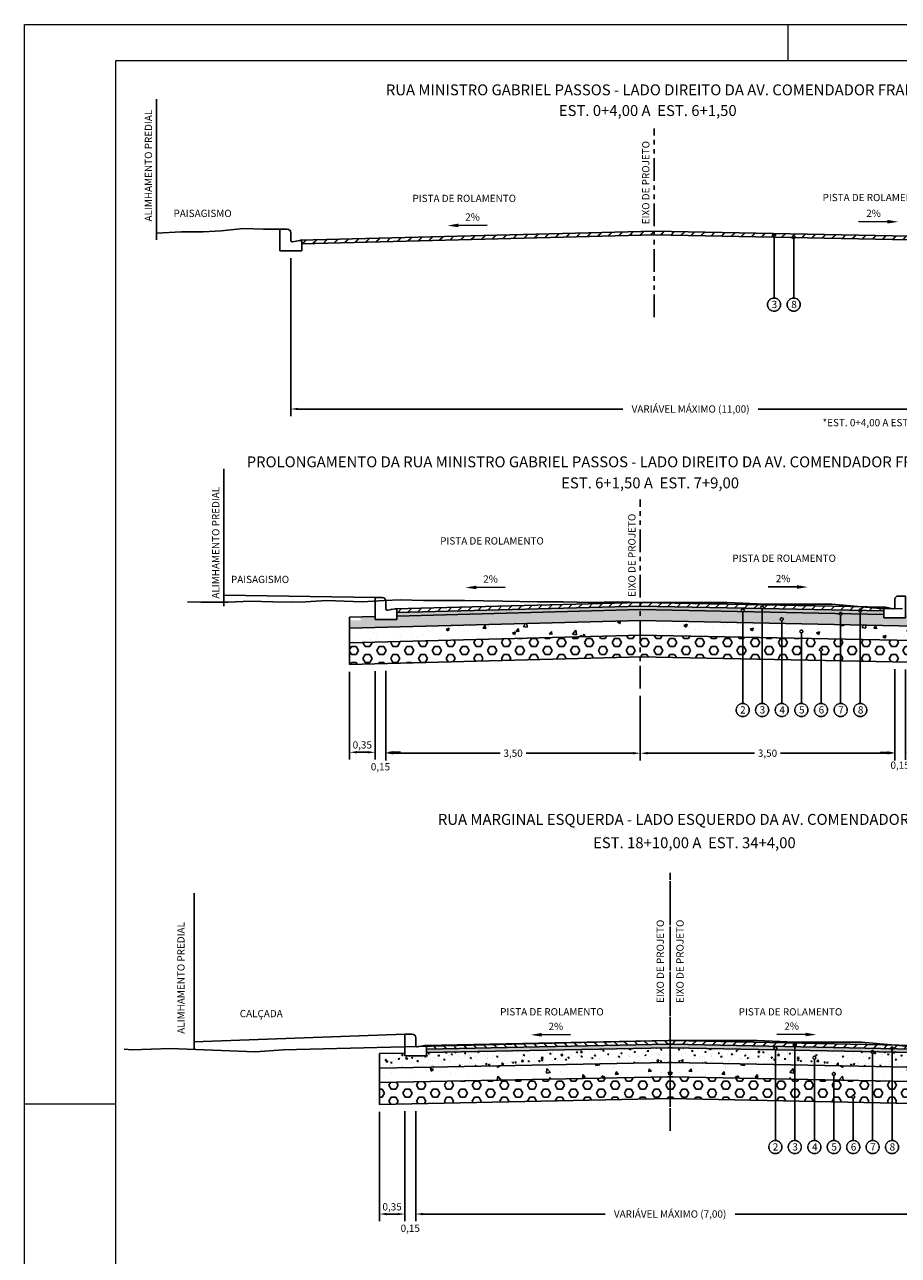
# Model space of a CAD drawing. Units: metres. Extents: x 17070 to 46068, y -5435 to 10823.
# Drawn here: x 37313 to 38515, y 834 to 2528 of the extents above; entities that cross this region are included whole.
import ezdxf

# ---------------------------------------------------------------- set-up
doc = ezdxf.new("R2010")
doc.units = ezdxf.units.M
doc.header["$LTSCALE"] = 2.5
doc.linetypes.add('HIDDEN', pattern=[0.375, 0.25, -0.125])
doc.linetypes.add('PHANTOM2', pattern=[1.25, 0.625, -0.125, 0.125, -0.125, 0.125, -0.125])
doc.layers.get('0').update_dxf_attribs({"linetype": 'CONTINUOUS'})
doc.layers.get('DEFPOINTS').update_dxf_attribs({"linetype": 'CONTINUOUS'})
for name, color, linetype in [('COTAS', 2, 'CONTINUOUS'), ('L-2', 2, 'CONTINUOUS'), ('OAUX-2', 2, 'HIDDEN'), ('OAUX-3', 3, 'CONTINUOUS'), ('TERRENO', 1, 'CONTINUOUS'), ('TXT-3', 3, 'CONTINUOUS'), ('TXT-4', 4, 'CONTINUOUS')]:
    doc.layers.add(name, color=color, linetype=linetype)
doc.layers.add('FORMATO', color=7, linetype='CONTINUOUS', lineweight=15)
doc.styles.add('ROMANS', font='ARIAL.TTF')
doc.styles.add('RS-80', font='ARIAL.TTF', dxfattribs={"height": 10})
doc.dimstyles.new('RS-80$0', dxfattribs={"dimtxt": 0.001, "dimasz": 10, "dimexe": 10, "dimexo": 10, "dimgap": 5, "dimtad": 0, "dimzin": 1, "dimdsep": 46, "dimtxsty": 'RS-80', "dimcen": 0, "dimclrd": 2, "dimclre": 2, "dimclrt": 3, "dimaunit": 1, "dimadec": 0, "dimazin": 0, "dimtfac": 1, "dimtofl": 0, "dimtmove": 2, "dimatfit": 3, "dimldrblk": 'CLOSED', "dimfxl": 0, "dimtolj": 1, "dimtzin": 1, "dimarcsym": 0})
pattern_1 = [(45, (2756.992, 1416.386), (-6.735192, 6.735192), [])]

# ---------------------------------------------------------------- blocks, each defined once
blk = doc.blocks.new('*D134')
at = {"layer": 'COTAS', "color": 2, "lineweight": -2}
for p, q in [((37851.3, 1032.6), (37851.3, 880.9)), ((38551.3, 1032.6), (38551.3, 880.9)), ((37861.3, 890.9), (38112, 890.9)), ((38541.3, 890.9), (38290.7, 890.9))]:
    blk.add_line(p, q, dxfattribs=at)
at = {"layer": 'COTAS', "color": 2}
for points in [[(37861.3, 892.5), (37861.3, 889.2), (37851.3, 890.9)], [(38541.3, 892.5), (38541.3, 889.2), (38551.3, 890.9)]]:
    blk.add_solid(points, dxfattribs=at)
at = {"layer": 'DEFPOINTS', "color": 0}
for p in [(37851.3, 1042.6), (38551.3, 1042.6), (37851.3, 890.9)]:
    blk.add_point(p, dxfattribs=at)
at = {"layer": 'COTAS', "color": 3, "insert": (38201.3, 890.9), "char_height": 10, "attachment_point": 5, "style": 'RS-80'}
blk.add_mtext('\\A1;VARIÁVEL MÁXIMO (7,00)', dxfattribs=at)
blk = doc.blocks.new('_Closed')
at = {"color": 0, "linetype": 'ByBlock', "lineweight": -2}
for p, q in [((-1, 0.17), (0, 0)), ((-1, 0.17), (-1, -0.17)), ((0, 0), (-1, -0.17)), ((0, 0), (-1, 0))]:
    blk.add_line(p, q, dxfattribs=at)
blk = doc.blocks.new('MEIO-FIOIPPUC')
for p, q in [((10, 0), (0, 0)), ((0, 0), (0, -30)), ((15, -15.6), (15, -5)), ((27.6, -15.5), (17.4, -17.5)), ((0, -30), (30, -30)), ((30, -30), (30, -17.4))]:
    blk.add_line(p, q)
for centre, radius, start, end in [((10, -5), 5, 0, 90), ((17, -15.6), 2, 180, 281.3099), ((28, -17.4), 2, 0, 101.3099)]:
    blk.add_arc(centre, radius, start, end)
blk = doc.blocks.new('*D132')
at = {"layer": 'COTAS', "color": 2, "lineweight": -2}
for p, q in [((37836.3, 1032.3), (37836.3, 880.9)), ((37851.3, 1012.6), (37851.3, 880.9)), ((37826.3, 890.9), (37816.3, 890.9)), ((37861.3, 890.9), (37871.3, 890.9))]:
    blk.add_line(p, q, dxfattribs=at)
at = {"layer": 'COTAS', "color": 2}
for points in [[(37826.3, 892.5), (37826.3, 889.2), (37836.3, 890.9)], [(37861.3, 892.5), (37861.3, 889.2), (37851.3, 890.9)]]:
    blk.add_solid(points, dxfattribs=at)
at = {"layer": 'DEFPOINTS', "color": 0}
for p in [(37836.3, 1042.3), (37851.3, 1022.6), (37836.3, 890.9)]:
    blk.add_point(p, dxfattribs=at)
at = {"layer": 'COTAS', "color": 3, "insert": (37843.8, 871.3), "char_height": 10, "attachment_point": 5, "style": 'RS-80'}
blk.add_mtext('\\A1;0,15', dxfattribs=at)
blk = doc.blocks.new('*D133')
at = {"layer": 'COTAS', "color": 2, "lineweight": -2}
for p, q in [((37801.3, 1031.6), (37801.3, 880.9)), ((37836.3, 1012.3), (37836.3, 880.9)), ((37826.3, 890.9), (37811.3, 890.9))]:
    blk.add_line(p, q, dxfattribs=at)
at = {"layer": 'COTAS', "color": 2}
for points in [[(37811.3, 892.5), (37811.3, 889.2), (37801.3, 890.9)], [(37826.3, 892.5), (37826.3, 889.2), (37836.3, 890.9)]]:
    blk.add_solid(points, dxfattribs=at)
at = {"layer": 'DEFPOINTS', "color": 0}
for p in [(37801.3, 1041.6), (37836.3, 1022.3), (37801.3, 890.9)]:
    blk.add_point(p, dxfattribs=at)
at = {"layer": 'COTAS', "color": 3, "insert": (37818.8, 900.8), "char_height": 10, "attachment_point": 5, "style": 'RS-80'}
blk.add_mtext('\\A1;0,35', dxfattribs=at)
blk = doc.blocks.new('*D146')
at = {"layer": 'COTAS', "color": 2, "lineweight": -2}
for p, q in [((37679.4, 2206.2), (37679.4, 1988.6)), ((38779.5, 2146.4), (38779.5, 1988.6)), ((37689.4, 1998.6), (38136.2, 1998.6)), ((38769.5, 1998.6), (38322.7, 1998.6))]:
    blk.add_line(p, q, dxfattribs=at)
at = {"layer": 'COTAS', "color": 2}
for points in [[(37689.4, 2000.3), (37689.4, 1997), (37679.4, 1998.6)], [(38769.5, 2000.3), (38769.5, 1997), (38779.5, 1998.6)]]:
    blk.add_solid(points, dxfattribs=at)
at = {"layer": 'DEFPOINTS', "color": 0}
for p in [(37679.4, 2216.2), (38779.5, 2156.4), (38779.5, 1998.6)]:
    blk.add_point(p, dxfattribs=at)
at = {"layer": 'COTAS', "color": 3, "insert": (38229.5, 1998.6), "char_height": 10, "attachment_point": 5, "style": 'RS-80'}
blk.add_mtext('\\A1;VARIÁVEL MÁXIMO (11,00)', dxfattribs=at)
blk = doc.blocks.new('*D153')
at = {"layer": 'COTAS', "color": 2, "lineweight": -2}
for p, q in [((37810.3, 1628.4), (37810.3, 1515)), ((38160.3, 1604.1), (38160.3, 1515)), ((37820.3, 1525), (37967.4, 1525)), ((38150.3, 1525), (38003.3, 1525))]:
    blk.add_line(p, q, dxfattribs=at)
at = {"layer": 'COTAS', "color": 2}
for points in [[(37820.3, 1526.6), (37820.3, 1523.3), (37810.3, 1525)], [(38150.3, 1526.6), (38150.3, 1523.3), (38160.3, 1525)]]:
    blk.add_solid(points, dxfattribs=at)
at = {"layer": 'DEFPOINTS', "color": 0}
for p in [(37810.3, 1638.4), (38160.3, 1614.1), (38160.3, 1525)]:
    blk.add_point(p, dxfattribs=at)
at = {"layer": 'COTAS', "color": 3, "insert": (37985.3, 1525), "char_height": 10, "attachment_point": 5, "style": 'RS-80'}
blk.add_mtext('\\A1;3,50', dxfattribs=at)
blk = doc.blocks.new('*D154')
at = {"layer": 'COTAS', "color": 2, "lineweight": -2}
for p, q in [((38510.3, 1630.5), (38510.3, 1515)), ((38160.3, 1594.1), (38160.3, 1515)), ((38170.3, 1525), (38317.4, 1525)), ((38500.3, 1525), (38353.3, 1525))]:
    blk.add_line(p, q, dxfattribs=at)
at = {"layer": 'COTAS', "color": 2}
for points in [[(38170.3, 1526.6), (38170.3, 1523.3), (38160.3, 1525)], [(38500.3, 1526.6), (38500.3, 1523.3), (38510.3, 1525)]]:
    blk.add_solid(points, dxfattribs=at)
at = {"layer": 'DEFPOINTS', "color": 0}
for p in [(38510.3, 1640.5), (38160.3, 1604.1), (38510.3, 1525)]:
    blk.add_point(p, dxfattribs=at)
at = {"layer": 'COTAS', "color": 3, "insert": (38335.3, 1525), "char_height": 10, "attachment_point": 5, "style": 'RS-80'}
blk.add_mtext('\\A1;3,50', dxfattribs=at)
blk = doc.blocks.new('*D150')
at = {"layer": 'COTAS', "color": 2, "lineweight": -2}
for p, q in [((38510.3, 1640.5), (38510.3, 1516)), ((38525.3, 1640.2), (38525.3, 1516)), ((38500.3, 1526), (38490.3, 1526)), ((38535.3, 1526), (38545.3, 1526))]:
    blk.add_line(p, q, dxfattribs=at)
at = {"layer": 'COTAS', "color": 2}
for points in [[(38500.3, 1527.6), (38500.3, 1524.3), (38510.3, 1526)], [(38535.3, 1527.6), (38535.3, 1524.3), (38525.3, 1526)]]:
    blk.add_solid(points, dxfattribs=at)
at = {"layer": 'DEFPOINTS', "color": 0}
for p in [(38510.3, 1650.5), (38525.3, 1650.2), (38510.3, 1526)]:
    blk.add_point(p, dxfattribs=at)
at = {"layer": 'COTAS', "color": 3, "insert": (38517.8, 1508.5), "char_height": 10, "attachment_point": 5, "style": 'RS-80'}
blk.add_mtext('\\A1;0,15', dxfattribs=at)
blk = doc.blocks.new('*D151')
at = {"layer": 'COTAS', "color": 2, "lineweight": -2}
for p, q in [((37760.3, 1637.1), (37760.3, 1516.3)), ((37795.3, 1638), (37795.3, 1516.3)), ((37770.3, 1526.3), (37785.3, 1526.3))]:
    blk.add_line(p, q, dxfattribs=at)
at = {"layer": 'COTAS', "color": 2}
for points in [[(37770.3, 1527.9), (37770.3, 1524.6), (37760.3, 1526.3)], [(37785.3, 1527.9), (37785.3, 1524.6), (37795.3, 1526.3)]]:
    blk.add_solid(points, dxfattribs=at)
at = {"layer": 'DEFPOINTS', "color": 0}
for p in [(37760.3, 1647.1), (37795.3, 1648), (37795.3, 1526.3)]:
    blk.add_point(p, dxfattribs=at)
at = {"layer": 'COTAS', "color": 3, "insert": (37777.8, 1536.4), "char_height": 10, "attachment_point": 5, "style": 'RS-80'}
blk.add_mtext('\\A1;0,35', dxfattribs=at)
blk = doc.blocks.new('*D152')
at = {"layer": 'COTAS', "color": 2, "lineweight": -2}
for p, q in [((37795.3, 1628.4), (37795.3, 1516.3)), ((37810.3, 1638.4), (37810.3, 1516.3)), ((37785.3, 1526.3), (37775.3, 1526.3)), ((37820.3, 1526.3), (37830.3, 1526.3))]:
    blk.add_line(p, q, dxfattribs=at)
at = {"layer": 'COTAS', "color": 2}
for points in [[(37785.3, 1527.9), (37785.3, 1524.6), (37795.3, 1526.3)], [(37820.3, 1527.9), (37820.3, 1524.6), (37810.3, 1526.3)]]:
    blk.add_solid(points, dxfattribs=at)
at = {"layer": 'DEFPOINTS', "color": 0}
for p in [(37810.3, 1648.4), (37795.3, 1638.4), (37795.3, 1526.3)]:
    blk.add_point(p, dxfattribs=at)
at = {"layer": 'COTAS', "color": 3, "insert": (37802.8, 1506.3), "char_height": 10, "attachment_point": 5, "style": 'RS-80'}
blk.add_mtext('\\A1;0,15', dxfattribs=at)

msp = doc.modelspace()

# ---------------------------------------------------------------- hatches: boundary and pattern name
at = {"layer": 'COTAS'}
h = msp.add_hatch(dxfattribs=at)
h.set_pattern_fill('JIS_LC_20A', color=0, scale=0.5, style=0)
h.set_pattern_definition([(45, (-4722.387, 283.2), (-7.0710678, 7.0710678), []), (45, (-4721.887, 283.2), (-7.0710678, 7.0710678), [])])
h.paths.add_polyline_path([(38644.623, 2231.526, -0.41421356), (38642.623, 2229.526), (38642.623, 2229.19), (38748.677, 2227.069, -1.04502979), (38752.669, 2227.245, -0.03202519), (38752.653, 2226.99), (38764.497, 2226.753), (38764.497, 2229.714, -0.41421356), (38766.497, 2231.714), (38625.597, 2234.532), (38606.645, 2234.532), (38579.516, 2235.454), (38579.497, 2235.454), (38579.497, 2230.453), (38642.623, 2229.19), (38642.623, 2229.526, -0.41421356), (38640.623, 2231.526, -1)])
h.paths.add_polyline_path([(38640.623, 2231.526, 1), (38644.623, 2231.526, 1)], flags=17)
h.paths.add_polyline_path([(38748.669, 2227.245, 0.02201914), (38748.677, 2227.069), (38752.653, 2226.99, 0.03202519), (38752.669, 2227.245, 1)], flags=17)
h.paths.add_polyline_path([(38579.497, 2235.454), (38179.497, 2243.454), (38179.497, 2238.453), (38579.497, 2230.453)])
edge = h.paths.add_edge_path()
edge.add_arc((37692.429, 2228.72), 2, 360, 450)
edge.add_line((37692.429, 2230.72), (38179.497, 2243.454))
edge.add_line((38179.497, 2243.454), (38179.497, 2238.452))
edge.add_line((38179.497, 2238.452), (37694.429, 2225.771))
edge.add_line((37694.429, 2225.771), (37694.429, 2228.72))
h = msp.add_hatch(dxfattribs=at)
h.set_pattern_fill('ANSI31', color=0, scale=3, style=0)
h.set_pattern_definition(pattern_1)
edge = h.paths.add_edge_path()
edge.add_arc((37823.33, 1721.731), 2, 360, 450)
edge.add_line((37823.33, 1723.731), (38160.33, 1732.541))
edge.add_line((38160.33, 1732.541), (38160.33, 1727.54))
edge.add_line((38160.33, 1727.54), (37825.33, 1718.782))
edge.add_line((37825.33, 1718.782), (37825.33, 1721.731))
edge = h.paths.add_edge_path()
edge.add_arc((37812.33, 1723.61), 2, 186.279897, 281.309932)
edge.add_line((37812.722, 1721.649), (37822.937, 1723.692))
edge.add_arc((37823.33, 1721.731), 2, 92.995175, 101.309932, ccw=False)
edge.add_line((37823.225, 1723.728), (37810.342, 1723.391))
h.paths.add_polyline_path([(38160.345, 1727.54), (38160.33, 1727.54), (38160.33, 1727.54)])
h = msp.add_hatch(color=253, dxfattribs=at)
h.paths.add_polyline_path([(38435.073, 1722.046), (38160.345, 1727.54), (38160.33, 1727.54), (38160.33, 1722.539), (38435.073, 1717.045)])
h.paths.add_polyline_path([(37825.33, 1718.782), (37825.33, 1713.78), (38160.33, 1722.538), (38160.33, 1727.54)])
h = msp.add_hatch(dxfattribs=at)
h.set_pattern_fill('ANSI31', color=0, scale=3, style=0)
h.set_pattern_definition(pattern_1)
h.paths.add_polyline_path([(38329.903, 1725.545, -0.19355458), (38329.346, 1724.16), (38460.979, 1721.528, -0.89392271), (38464.953, 1721.448), (38495.33, 1720.84), (38495.33, 1723.657), (38464.5, 1726.458), (38163.315, 1732.482), (38162.779, 1732.482), (38160.33, 1732.541), (38160.33, 1727.54), (38326.406, 1724.219, -0.18320102), (38325.903, 1725.545, -1)])
h.paths.add_polyline_path([(38325.903, 1725.545, 0.18320102), (38326.406, 1724.219), (38329.346, 1724.16, 0.19355458), (38329.903, 1725.545, 1)], flags=17)
h.paths.add_polyline_path([(38497.33, 1725.801), (38464.5, 1726.458), (38495.33, 1723.657), (38495.33, 1723.801, -0.41421356)])
h = msp.add_hatch(dxfattribs=at)
h.set_pattern_fill('AR-CONC', color=2, scale=0.1, style=0)
h.set_pattern_definition([(50, (-4718.63, 495.139), (18.218467, -1.5939086), [1.905, -20.955]), (355, (-4718.63, 495.139), (-3.524283, 19.105664), [1.524, -16.764]), (100.451, (-4717.112, 495.006), (14.69425, 17.511669), [1.619, -17.809]), (46.1842, (-4718.63, 500.22), (27.107904, -4.204233), [2.8575, -31.4325]), (96.6356, (-4716.37, 499.869), (23.740423, 24.742556), [2.4285, -26.7135]), (351.184, (-4718.63, 500.22), (23.74046, 24.742512), [2.286, -25.146]), (21, (-4716.09, 498.949), (15.161488, -10.226552), [1.905, -20.955]), (326, (-4716.09, 498.949), (6.180203, 18.418797), [1.524, -16.764]), (71.4514, (-4714.827, 498.097), (21.341649, 8.192286), [1.619, -17.809]), (37.5, (-4718.63, 495.139), (0.3088603, 8.4555039), [0, -16.5608, 0, -17.018, 0, -16.8275]), (7.5, (-4718.63, 495.139), (6.6819663, 10.0180575), [0, -9.7028, 0, -16.1798, 0, -6.4135]), (327.5, (-4724.294, 495.139), (13.5590595, -0.5728744), [0, -6.35, 0, -19.812, 0, -26.289]), (317.5, (-4726.834, 495.139), (14.812918, 2.542649), [0, -8.255, 0, -13.1572, 0, -18.669])])
h.paths.add_polyline_path([(38301.205, 1719.348, -0.16182621), (38300.008, 1719.746), (38160.36, 1722.539), (38160.33, 1722.538), (38160.33, 1707.536), (38301.205, 1704.719)])
h.paths.add_polyline_path([(38327.903, 1719.188), (38302.338, 1719.699, -0.15158194), (38301.205, 1719.348), (38301.205, 1704.719), (38327.903, 1704.185)])
h.paths.add_polyline_path([(38356.915, 1709.429, -0.41421356), (38354.915, 1707.429), (38354.915, 1703.645), (38435.95, 1702.024), (38435.95, 1714.7, -0.46933677), (38433.984, 1717.066), (38327.903, 1719.188), (38327.903, 1704.185), (38354.915, 1703.645), (38354.915, 1707.429, -0.41421356), (38352.915, 1709.429, -1)])
h.paths.add_polyline_path([(38462.961, 1716.487), (38437.929, 1716.988, -0.45719221), (38435.95, 1714.7), (38435.95, 1702.024), (38462.961, 1701.484)])
h.paths.add_polyline_path([(37760.33, 1707.863), (37760.33, 1697.075), (38160.33, 1707.533), (38160.33, 1722.538), (37825.33, 1713.78), (37825.33, 1709.171), (37795.33, 1709.171), (37795.33, 1712.996), (37775.33, 1712.473), (37775.33, 1707.863)])
h.paths.add_polyline_path([(38525.33, 1715.239), (38525.33, 1711.241), (38495.33, 1711.241), (38495.33, 1715.839), (38462.961, 1716.487), (38462.961, 1701.484), (38560.33, 1699.536), (38560.33, 1710.241), (38545.33, 1710.241), (38545.33, 1714.839)])
h = msp.add_hatch(color=253, dxfattribs=at)
h.paths.add_polyline_path([(38462.961, 1719.264, -0.41421356), (38460.961, 1721.264, -0.03298671), (38460.979, 1721.528), (38435.109, 1722.045), (38435.109, 1718.514, -0.50174353), (38437.929, 1716.988), (38462.961, 1716.487)])
h.paths.add_polyline_path([(38464.961, 1721.264, 0.02298013), (38464.953, 1721.448), (38460.979, 1721.528, 0.03298671), (38460.961, 1721.264, 1)])
h.paths.add_polyline_path([(38495.33, 1720.84), (38464.953, 1721.448, -0.02298013), (38464.961, 1721.264, -0.41421356), (38462.961, 1719.264), (38462.961, 1716.487), (38495.33, 1715.839)])
h.paths.add_polyline_path([(38435.109, 1718.514), (38435.109, 1717.044), (38437.929, 1716.988, 0.50174353)], flags=17)
h = msp.add_hatch(dxfattribs=at)
h.set_pattern_fill('AR-CONC', color=2, scale=0.25, style=0)
h.set_pattern_definition([(50, (-4718.63, 495.14), (45.546167, -3.98477), [4.7625, -52.3875]), (355, (-4718.63, 495.14), (-8.810706, 47.76416), [3.81, -41.91]), (100.451, (-4714.835, 494.807), (36.735625, 43.77917), [4.0475, -44.5225]), (46.1842, (-4718.63, 507.84), (67.76976, -10.51058), [7.14375, -78.58125]), (96.6356, (-4712.98, 506.96), (59.35106, 61.85639), [6.07125, -66.78375]), (351.184, (-4718.63, 507.84), (59.35115, 61.85628), [5.715, -62.865]), (21, (-4712.28, 504.664), (37.90372, -25.56638), [4.7625, -52.3875]), (326, (-4712.28, 504.664), (15.450507, 46.04699), [3.81, -41.91]), (71.4514, (-4709.12, 502.533), (53.354123, 20.480714), [4.0475, -44.5225]), (37.5, (-4718.63, 495.139), (0.772151, 21.13876), [0, -41.402, 0, -42.545, 0, -42.06875]), (7.5, (-4718.63, 495.14), (16.704916, 25.045144), [0, -24.257, 0, -40.4495, 0, -16.03375]), (327.5, (-4732.79, 495.139), (33.897649, -1.432186), [0, -15.875, 0, -49.53, 0, -65.7225]), (317.5, (-4739.14, 495.14), (37.032295, 6.356623), [0, -20.6375, 0, -32.893, 0, -46.6725])])
h.paths.add_polyline_path([(38301.205, 1704.719), (38160.406, 1707.535), (38160.33, 1707.533), (38160.33, 1687.532), (38301.205, 1684.715)])
h.paths.add_polyline_path([(38327.903, 1704.185), (38301.205, 1704.719), (38301.205, 1684.715), (38327.903, 1684.181)])
h.paths.add_polyline_path([(38354.915, 1703.645), (38327.903, 1704.185), (38327.903, 1684.181), (38354.915, 1683.641)])
h.paths.add_polyline_path([(38435.95, 1702.024), (38354.915, 1703.645), (38354.915, 1683.641), (38381.926, 1683.101), (38381.926, 1690.543, -0.41421356), (38379.926, 1692.543, -1), (38383.926, 1692.543, -0.41421356), (38381.926, 1690.543), (38381.926, 1683.101), (38435.95, 1682.02)])
h.paths.add_polyline_path([(38462.961, 1701.484), (38435.95, 1702.024), (38435.95, 1682.02), (38462.961, 1681.48)])
h.paths.add_polyline_path([(37760.33, 1697.075), (37760.33, 1677.069), (38160.33, 1687.526), (38160.33, 1707.533)])
h.paths.add_polyline_path([(38560.33, 1679.532), (38560.33, 1699.536), (38462.961, 1701.484), (38462.961, 1681.48)])
h = msp.add_hatch(dxfattribs=at)
h.set_pattern_fill('HEX', color=256, scale=2, style=0)
h.set_pattern_definition([(0, (-4718.63, 495.139), (0, 10.99852), [6.35, -12.7]), (120, (-4718.63, 495.139), (-9.5249977, -5.49926), [6.35, -12.7]), (60, (-4712.28, 495.139), (-9.5249977, 5.49926), [6.35, -12.7])])
h.paths.add_polyline_path([(38301.205, 1684.715), (38160.468, 1687.53), (38160.33, 1687.526), (38160.33, 1657.526), (38301.205, 1654.709)])
h.paths.add_polyline_path([(38327.903, 1684.181), (38301.205, 1684.715), (38301.205, 1654.709), (38327.903, 1654.175)])
h.paths.add_polyline_path([(38354.915, 1683.641), (38327.903, 1684.181), (38327.903, 1654.175), (38354.915, 1653.635)])
h.paths.add_polyline_path([(38381.926, 1683.101), (38354.915, 1683.641), (38354.915, 1653.635), (38381.926, 1653.095)])
h.paths.add_polyline_path([(38435.95, 1682.02), (38381.926, 1683.101), (38381.926, 1653.095), (38408.938, 1652.554), (38408.938, 1665.103, -0.41421356), (38406.938, 1667.103, -1), (38410.938, 1667.103, -0.41421356), (38408.938, 1665.103), (38408.938, 1652.554), (38435.95, 1652.014)])
h.paths.add_polyline_path([(38462.961, 1681.48), (38435.95, 1682.02), (38435.95, 1652.014), (38462.961, 1651.474)])
h.paths.add_polyline_path([(37760.33, 1677.069), (37760.33, 1647.058), (38160.33, 1657.516), (38160.33, 1687.526)])
h.paths.add_polyline_path([(38560.33, 1649.526), (38560.33, 1679.532), (38462.961, 1681.48), (38462.961, 1651.474)])
h = msp.add_hatch(dxfattribs=at)
h.set_pattern_fill('AR-CONC', color=2, scale=0.1, style=0)
h.set_pattern_definition([(130, (72465.974, 3570.299), (-18.218467, -1.5939086), [1.905, -20.955]), (185, (72465.974, 3570.3), (3.524283, 19.105664), [1.524, -16.764]), (79.549, (72464.456, 3570.166), (-14.69425, 17.511669), [1.619, -17.809]), (133.8158, (72465.974, 3575.38), (-27.107904, -4.204233), [2.8575, -31.4325]), (83.3644, (72463.715, 3575.03), (-23.740423, 24.742556), [2.4285, -26.7135]), (188.816, (72465.974, 3575.38), (-23.74046, 24.742512), [2.286, -25.146]), (159, (72463.434, 3574.109), (-15.161488, -10.226552), [1.905, -20.955]), (214, (72463.434, 3574.11), (-6.180203, 18.418797), [1.524, -16.764]), (108.5486, (72462.17, 3573.257), (-21.341649, 8.192286), [1.619, -17.809]), (142.5, (72465.974, 3570.299), (-0.3088603, 8.4555039), [0, -16.5608, 0, -17.018, 0, -16.8275]), (172.5, (72465.974, 3570.299), (-6.6819663, 10.0180575), [0, -9.7028, 0, -16.1798, 0, -6.4135]), (212.5, (72471.638, 3570.299), (-13.5590595, -0.5728744), [0, -6.35, 0, -19.812, 0, -26.289]), (222.5, (72474.178, 3570.299), (-14.812918, 2.542649), [0, -8.255, 0, -13.1572, 0, -18.669])])
h.paths.add_polyline_path([(37866.342, 1108.354), (37866.342, 1112.952), (38198.427, 1119.594), (38201.342, 1119.518), (38201.342, 1099.511), (38198.365, 1099.589), (37801.342, 1091.648), (37801.342, 1111.652), (37851.342, 1112.652), (37851.342, 1108.354)])
h = msp.add_hatch(dxfattribs=at)
h.set_pattern_fill('JIS_LC_20A', color=0, scale=0.5, style=0)
h.set_pattern_definition([(135, (72465.974, 3570.299), (7.0710678, 7.0710678), []), (135, (72465.474, 3570.299), (7.0710678, 7.0710678), [])])
h.paths.add_polyline_path([(37866.342, 1117.953), (37866.342, 1120.782), (37896.994, 1123.567), (38198.457, 1129.596), (38201.342, 1129.521), (38201.342, 1124.519), (38198.442, 1124.595)])
for points in [[(37866.342, 1112.952), (37866.342, 1117.953), (38198.442, 1124.595), (38201.342, 1124.519), (38201.342, 1119.518), (38198.427, 1119.594)], [(38536.342, 1112.952), (38536.342, 1117.953), (38204.243, 1124.595), (38201.342, 1124.519), (38201.342, 1119.518), (38204.258, 1119.594)]]:
    msp.add_hatch(color=253, dxfattribs=at).paths.add_polyline_path(points)
h = msp.add_hatch(dxfattribs=at)
h.set_pattern_fill('JIS_LC_20A', color=0, scale=0.5, style=0)
h.set_pattern_definition([(45, (3936.71, 3570.299), (-7.0710678, 7.0710678), []), (45, (3937.21, 3570.299), (-7.0710678, 7.0710678), [])])
h.paths.add_polyline_path([(38536.342, 1117.953), (38536.342, 1120.782), (38505.69, 1123.567), (38204.227, 1129.596), (38201.342, 1129.521), (38201.342, 1124.519), (38204.243, 1124.595)])
h = msp.add_hatch(dxfattribs=at)
h.set_pattern_fill('AR-CONC', color=2, scale=0.1, style=0)
h.set_pattern_definition([(50, (3936.71, 3570.299), (18.218467, -1.5939086), [1.905, -20.955]), (355, (3936.71, 3570.3), (-3.524283, 19.105664), [1.524, -16.764]), (100.451, (3938.229, 3570.166), (14.69425, 17.511669), [1.619, -17.809]), (46.1842, (3936.71, 3575.38), (27.107904, -4.204233), [2.8575, -31.4325]), (96.6356, (3938.97, 3575.03), (23.740423, 24.742556), [2.4285, -26.7135]), (351.184, (3936.71, 3575.38), (23.74046, 24.742512), [2.286, -25.146]), (21, (3939.25, 3574.109), (15.161488, -10.226552), [1.905, -20.955]), (326, (3939.25, 3574.11), (6.180203, 18.418797), [1.524, -16.764]), (71.4514, (3940.514, 3573.257), (21.341649, 8.192286), [1.619, -17.809]), (37.5, (3936.7105, 3570.299), (0.3088603, 8.4555039), [0, -16.5608, 0, -17.018, 0, -16.8275]), (7.5, (3936.7105, 3570.299), (6.6819663, 10.0180575), [0, -9.7028, 0, -16.1798, 0, -6.4135]), (327.5, (3931.046, 3570.299), (13.5590595, -0.5728744), [0, -6.35, 0, -19.812, 0, -26.289]), (317.5, (3928.506, 3570.299), (14.812918, 2.542649), [0, -8.255, 0, -13.1572, 0, -18.669])])
h.paths.add_polyline_path([(38536.342, 1108.354), (38536.342, 1112.952), (38204.258, 1119.594), (38201.342, 1119.518), (38201.342, 1099.511), (38204.319, 1099.589), (38601.342, 1091.648), (38601.342, 1111.652), (38551.342, 1112.652), (38551.342, 1108.354)])
h = msp.add_hatch(dxfattribs=at)
h.set_pattern_fill('AR-CONC', color=2, scale=0.25, style=0)
h.set_pattern_definition([(130, (72465.974, 3570.3), (-45.546167, -3.98477), [4.7625, -52.3875]), (185, (72465.974, 3570.3), (8.810706, 47.76416), [3.81, -41.91]), (79.549, (72462.18, 3569.967), (-36.735625, 43.77917), [4.0475, -44.5225]), (133.8158, (72465.974, 3583), (-67.76976, -10.51058), [7.14375, -78.58125]), (83.3644, (72460.327, 3582.12), (-59.35106, 61.85639), [6.07125, -66.78375]), (188.816, (72465.974, 3583), (-59.35115, 61.85628), [5.715, -62.865]), (159, (72459.624, 3579.824), (-37.90372, -25.56638), [4.7625, -52.3875]), (214, (72459.624, 3579.824), (-15.45051, 46.04699), [3.81, -41.91]), (108.5486, (72456.466, 3577.694), (-53.35412, 20.480714), [4.0475, -44.5225]), (142.5, (72465.974, 3570.299), (-0.772151, 21.13876), [0, -41.402, 0, -42.545, 0, -42.06875]), (172.5, (72465.974, 3570.3), (-16.704916, 25.045144), [0, -24.257, 0, -40.4495, 0, -16.03375]), (212.5, (72480.135, 3570.3), (-33.897649, -1.432186), [0, -15.875, 0, -49.53, 0, -65.7225]), (222.5, (72486.485, 3570.3), (-37.032295, 6.356623), [0, -20.6375, 0, -32.893, 0, -46.6725])])
h.paths.add_polyline_path([(37801.342, 1071.644), (37801.342, 1091.648), (38198.365, 1099.589), (38201.342, 1099.511), (38201.342, 1079.504), (38198.304, 1079.583)])
h = msp.add_hatch(dxfattribs=at)
h.set_pattern_fill('AR-CONC', color=2, scale=0.25, style=0)
h.set_pattern_definition([(50, (3936.71, 3570.3), (45.546167, -3.98477), [4.7625, -52.3875]), (355, (3936.71, 3570.3), (-8.810706, 47.76416), [3.81, -41.91]), (100.451, (3940.506, 3569.967), (36.735625, 43.77917), [4.0475, -44.5225]), (46.1842, (3936.71, 3583), (67.76976, -10.51058), [7.14375, -78.58125]), (96.6356, (3942.36, 3582.12), (59.35106, 61.85639), [6.07125, -66.78375]), (351.184, (3936.71, 3583), (59.35115, 61.85628), [5.715, -62.865]), (21, (3943.06, 3579.824), (37.90372, -25.56638), [4.7625, -52.3875]), (326, (3943.06, 3579.824), (15.45051, 46.04699), [3.81, -41.91]), (71.4514, (3946.22, 3577.694), (53.35412, 20.480714), [4.0475, -44.5225]), (37.5, (3936.71, 3570.299), (0.772151, 21.13876), [0, -41.402, 0, -42.545, 0, -42.06875]), (7.5, (3936.71, 3570.3), (16.704916, 25.045144), [0, -24.257, 0, -40.4495, 0, -16.03375]), (327.5, (3922.55, 3570.3), (33.897649, -1.432186), [0, -15.875, 0, -49.53, 0, -65.7225]), (317.5, (3916.2, 3570.3), (37.032295, 6.356623), [0, -20.6375, 0, -32.893, 0, -46.6725])])
h.paths.add_polyline_path([(38601.342, 1071.644), (38601.342, 1091.648), (38204.319, 1099.589), (38201.342, 1099.511), (38201.342, 1079.504), (38204.381, 1079.583)])
h = msp.add_hatch(dxfattribs=at)
h.set_pattern_fill('HEX', color=2, scale=2, style=0)
h.set_pattern_definition([(0, (12290.67, -146.988), (0, 10.99852), [6.35, -12.7]), (120, (12290.67, -146.988), (-9.5249977, -5.49926), [6.35, -12.7]), (60, (12297.02, -146.988), (-9.5249977, 5.49926), [6.35, -12.7])])
h.paths.add_polyline_path([(38201.342, 1079.504), (38198.304, 1079.583), (37801.342, 1071.644), (37801.342, 1041.638), (38201.342, 1049.638)])
h.paths.add_polyline_path([(38346.128, 1076.748), (38204.381, 1079.583), (38201.342, 1079.504), (38201.342, 1049.638), (38346.128, 1046.742)])
h.paths.add_polyline_path([(38372.826, 1076.214), (38346.128, 1076.748), (38346.128, 1046.742), (38372.826, 1046.208)])
h.paths.add_polyline_path([(38399.837, 1075.674), (38372.826, 1076.214), (38372.826, 1046.208), (38399.837, 1045.668)])
h.paths.add_polyline_path([(38426.535, 1075.14), (38399.837, 1075.674), (38399.837, 1045.668), (38426.535, 1045.134)])
h.paths.add_polyline_path([(38479.93, 1074.072), (38426.535, 1075.14), (38426.535, 1045.134), (38453.233, 1044.6), (38453.233, 1049.982, -0.41421356), (38451.233, 1051.982, -1), (38455.233, 1051.982, -0.41421356), (38453.233, 1049.982), (38453.233, 1044.6), (38479.93, 1044.066)])
h.paths.add_polyline_path([(38506.628, 1073.538), (38479.93, 1074.072), (38479.93, 1044.066), (38506.628, 1043.532)])
h.paths.add_polyline_path([(38601.342, 1071.644), (38506.628, 1073.538), (38506.628, 1043.532), (38601.342, 1041.638)])

# ---------------------------------------------------------------- linework, layer by layer
at = {"layer": 'COTAS', "color": 2}
for p, q in [((37494.674, 2231.346), (37494.674, 2424.918)), ((37692.325, 2230.717), (38179.497, 2243.454)), ((37694.429, 2225.771), (38179.628, 2238.456)), ((38179.397, 2238.455), (38764.497, 2226.753)), ((38179.497, 2243.454), (38766.577, 2231.712)), ((37587.239, 1727.496), (37587.239, 1916.105)), ((37810.33, 1735.204), (37810.33, 1723.61)), ((37823.225, 1723.728), (38160.33, 1732.541)), ((37825.33, 1718.782), (38160.46, 1727.543)), ((38160.23, 1727.542), (38495.33, 1720.84)), ((38160.33, 1732.541), (38497.41, 1725.8)), ((37795.33, 1712.996), (37760.33, 1712.081)), ((37760.33, 1712.081), (37760.33, 1647.058)), ((38510.325, 1725.542), (38510.33, 1725.541)), ((38510.33, 1727.138), (38510.33, 1725.681)), ((37760.33, 1647.058), (38162.29, 1657.567)), ((38158.83, 1657.556), (38560.33, 1649.526)), ((37546.342, 1118.534), (37546.342, 1332.504)), ((37851.347, 1122.654), (37851.342, 1122.654)), ((38198.457, 1129.596), (37864.262, 1122.913)), ((38198.557, 1124.597), (37866.342, 1117.953)), ((38201.342, 1124.519), (38198.327, 1124.598)), ((38201.342, 1119.518), (38198.427, 1119.594)), ((38201.342, 1129.521), (38198.457, 1129.596)), ((38201.342, 1129.521), (38204.227, 1129.596)), ((38201.342, 1124.519), (38204.358, 1124.598)), ((38201.342, 1119.518), (38204.258, 1119.594)), ((38204.127, 1124.597), (38536.342, 1117.953)), ((38204.227, 1129.596), (38538.422, 1122.913)), ((37651.342, 1115.142), (37651.354, 1115.142)), ((38198.365, 1099.589), (37801.342, 1091.648)), ((38201.342, 1099.511), (38198.365, 1099.589)), ((38201.342, 1099.511), (38204.319, 1099.589)), ((38204.319, 1099.589), (38601.342, 1091.648)), ((38198.765, 1079.593), (37801.342, 1071.644)), ((38201.342, 1079.504), (38197.842, 1079.595)), ((38201.342, 1079.504), (38204.842, 1079.595)), ((38203.92, 1079.593), (38601.342, 1071.644))]:
    msp.add_line(p, q, dxfattribs=at)
for points in [[(37795.33, 1739.171), (37587.239, 1742.588)], [(37825.33, 1713.78), (38160.591, 1722.545)], [(38495.33, 1715.839), (38160.13, 1722.543)], [(37760.33, 1697.075), (38160.983, 1707.55)], [(38560.33, 1699.536), (38159.83, 1707.546)], [(37760.33, 1677.069), (38161.506, 1687.557)], [(38560.33, 1679.532), (38159.43, 1687.55)], [(37836.342, 1138.354), (37546.342, 1128.042)], [(37866.342, 1112.952), (38198.427, 1119.594)], [(38536.342, 1112.952), (38204.258, 1119.594)], [(37801.342, 1111.652), (37836.342, 1112.352)], [(37801.342, 1111.652), (37801.342, 1041.638), (38201.342, 1049.638)], [(38601.342, 1111.652), (38601.342, 1041.638), (38201.342, 1049.638)]]:
    msp.add_lwpolyline(points, dxfattribs=at)
at = {"layer": 'FORMATO'}
for p, q in [((38363.186, 2527.538), (38363.186, 2477.538)), ((37313.186, 1042.538), (37438.186, 1042.538))]:
    msp.add_line(p, q, dxfattribs=at)
msp.add_lwpolyline([(37313.186, 2527.538), (41518.186, 2527.538), (41518.186, -442.462), (37313.186, -442.462)], close=True, dxfattribs=at)
at = {"layer": 'FORMATO', "color": 6}
msp.add_lwpolyline([(41468.186, -392.462), (41468.186, 2477.538), (37438.186, 2477.538), (37438.186, -392.462)], close=True, dxfattribs=at)
at = {"layer": 'L-2'}
for p, q in [((38460.671, 2256.632), (38500.342, 2256.355)), ((37949.7, 2251.489), (37910.029, 2251.212)), ((37974.442, 1753.392), (37934.77, 1753.115)), ((38336.237, 1754.041), (38375.908, 1753.764)), ((38064.293, 1137.852), (38024.621, 1137.575)), ((38347.973, 1138.211), (38387.645, 1137.934))]:
    msp.add_line(p, q, dxfattribs=at)
for points in [[(37910.062, 2248.712), (37909.996, 2253.712), (37895.03, 2251.015)], [(38500.309, 2253.855), (38500.375, 2258.855), (38515.341, 2256.158)], [(37934.803, 1750.616), (37934.738, 1755.615), (37919.772, 1752.918)], [(38375.876, 1751.265), (38375.941, 1756.264), (38390.907, 1753.567)], [(38024.654, 1135.075), (38024.588, 1140.074), (38009.622, 1137.377)], [(38387.612, 1135.434), (38387.678, 1140.434), (38402.644, 1137.737)]]:
    msp.add_solid(points, dxfattribs=at)
at = {"layer": 'OAUX-2', "color": 0, "linetype": 'Continuous'}
for p, q in [((38344.31, 2235.754), (38344.31, 2151.307)), ((38371.322, 2233.105), (38371.322, 2151.307))]:
    msp.add_line(p, q, dxfattribs=at)
at = {"layer": 'OAUX-2', "color": 10, "linetype": 'Continuous'}
for p, q in [((38301.205, 1719.348), (38301.205, 1593.428)), ((38327.903, 1723.545), (38327.903, 1593.428)), ((38435.95, 1714.7), (38435.95, 1593.428)), ((38462.961, 1719.264), (38462.961, 1593.428)), ((38354.915, 1707.429), (38354.915, 1593.428)), ((38381.926, 1690.543), (38381.926, 1593.428)), ((38408.938, 1665.103), (38408.938, 1593.428)), ((38372.826, 1121.544), (38372.826, 992.045)), ((38346.128, 1117), (38346.128, 992.045)), ((38399.837, 1103.984), (38399.837, 992.045)), ((38479.93, 1111.891), (38479.93, 992.045)), ((38506.628, 1116.52), (38506.628, 992.045)), ((38426.535, 1081.62), (38426.535, 992.045)), ((38453.233, 1049.982), (38453.233, 992.045))]:
    msp.add_line(p, q, dxfattribs=at)
at = {"layer": 'OAUX-2', "color": 0}
for centre in [(38344.31, 2237.754), (38371.322, 2235.105)]:
    msp.add_circle(centre, 2, dxfattribs=at)
at = {"layer": 'OAUX-2', "color": 2}
for centre in [(38344.337, 2142.287), (38371.348, 2142.287), (38301.232, 1584.408), (38327.93, 1584.408), (38354.941, 1584.408), (38381.953, 1584.408), (38408.965, 1584.408), (38435.976, 1584.408), (38462.988, 1584.408), (38346.128, 983.025), (38372.852, 983.025), (38399.864, 983.025), (38426.561, 983.025), (38453.259, 983.025), (38479.957, 983.025), (38506.654, 983.025)]:
    msp.add_circle(centre, 9.02, dxfattribs=at)
at = {"layer": 'OAUX-2', "color": 1}
for centre in [(38327.903, 1725.545), (38301.205, 1721.348), (38354.915, 1709.429), (38435.95, 1716.7), (38462.961, 1721.264), (38381.926, 1692.543), (38408.938, 1667.103), (38346.128, 1119), (38372.826, 1123.544), (38506.628, 1118.52), (38399.837, 1105.984), (38479.93, 1113.891), (38426.535, 1083.62), (38453.233, 1051.982)]:
    msp.add_circle(centre, 2, dxfattribs=at)
at = {"layer": 'TERRENO', "ltscale": 0.3}
for points in [[(37664.429, 2246.16), (37641.823, 2246.128), (37614.354, 2247.065), (37583.67, 2243.761), (37558.76, 2242.272), (37528.82, 2242.313), (37494.674, 2240.652)], [(37537.239, 1733.123), (37555.78, 1732.66), (37593.191, 1732.66), (37623.951, 1734.322), (37654.711, 1733.491), (37681.314, 1732.66), (37699.715, 1733.313), (37728.813, 1734.974), (37752.922, 1734.144), (37777.862, 1733.313), (37807.791, 1734.974), (37830.238, 1735.805), (37861.829, 1734.974), (37918.361, 1734.974), (37970.737, 1734.144), (38018.955, 1733.313), (38054.703, 1733.313), (38092.114, 1732.482), (38128.694, 1733.313), (38162.779, 1732.482), (38205.178, 1732.482), (38247.577, 1732.482), (38280, 1732.482), (38331.928, 1730.168), (38423.664, 1730.168), (38495.742, 1723.62), (38521.031, 1724.182)], [(38201.343, 1129.667), (38039.068, 1126.178), (37668.875, 1116.723), (37631.032, 1113.973), (37513.42, 1118.83), (37461.376, 1116.722), (37450.376, 1117.809)], [(38201.343, 1129.667), (38203.792, 1129.607), (38246.191, 1129.607), (38288.59, 1129.607), (38321.013, 1129.607), (38372.941, 1127.294), (38464.677, 1127.294), (38536.755, 1120.745)]]:
    msp.add_lwpolyline(points, dxfattribs=at)
at = {"layer": 'TXT-3', "color": 1, "linetype": 'PHANTOM2', "ltscale": 20}
for p, q in [((38179.497, 2125.026), (38179.497, 2384.537)), ((38160.33, 1614.114), (38160.33, 1874.01)), ((38201.342, 1038.374), (38201.342, 1360.201)), ((38201.342, 1005.346), (38201.342, 1360.201))]:
    msp.add_line(p, q, dxfattribs=at)

# ---------------------------------------------------------------- block references
at = {"layer": 'OAUX-3'}
for p in [(37664.429, 2246.16), (37795.33, 1739.171), (37836.342, 1138.354)]:
    msp.add_blockref('MEIO-FIOIPPUC', p, dxfattribs=at)
at = {"layer": 'OAUX-3', "xscale": -1}
msp.add_blockref('MEIO-FIOIPPUC', (38525.33, 1741.241), dxfattribs=at)

# ---------------------------------------------------------------- texts
at = {"layer": 'TXT-3', "style": 'RS-80'}
for s, p in [('ALIMHAMENTO PREDIAL', (37488.534, 2256.617)), ('EIXO DE PROJETO', (38172.855, 2252.816)), ('ALIMHAMENTO PREDIAL', (37581.099, 1737.743)), ('EIXO DE PROJETO', (38153.731, 1739.95)), ('ALIMHAMENTO PREDIAL', (37533.286, 1138.903)), ('EIXO DE PROJETO', (38192.774, 1181.351)), ('EIXO DE PROJETO', (38219.917, 1181.351))]:
    msp.add_text(s, height=10, rotation=90, dxfattribs=at).set_placement(p)
for s, p in [('PISTA DE ROLAMENTO', (37846.852, 2283.408)), ('PISTA DE ROLAMENTO', (38411.091, 2284.627)), ('PAISAGISMO', (37518.041, 2262.815)), ('2%', (38471.194, 2262.899)), ('2%', (37919.436, 2257.756)), ('*EST. 0+4,00 A EST. 4+10,00', (38411.091, 1974.845)), ('PISTA DE ROLAMENTO', (37885.003, 1812.106)), ('PISTA DE ROLAMENTO', (38286.936, 1788.231)), ('PAISAGISMO', (37597.052, 1759.083)), ('2%', (37944.177, 1759.659)), ('2%', (38346.761, 1760.308)), ('CALÇADA', (37609.221, 1161.72)), ('PISTA DE ROLAMENTO', (37967.478, 1164.157)), ('PISTA DE ROLAMENTO', (38295.686, 1164.091)), ('2%', (38034.028, 1144.118)), ('2%', (38358.497, 1144.478))]:
    msp.add_text(s, height=10, dxfattribs=at).set_placement(p)
at = {"layer": 'TXT-3', "color": 3, "style": 'RS-80'}
for s, p in [('3', (38341.026, 2137.486)), ('8', (38368.038, 2137.486)), ('2', (38297.65, 1579.607)), ('3', (38324.619, 1579.607)), ('4', (38351.631, 1579.607)), ('5', (38378.642, 1579.607)), ('6', (38405.654, 1579.607)), ('7', (38432.666, 1579.607)), ('8', (38459.677, 1579.607)), ('2', (38342.573, 978.224)), ('3', (38369.541, 978.224)), ('4', (38396.553, 978.224)), ('5', (38423.251, 978.224)), ('6', (38449.948, 978.224)), ('7', (38476.646, 978.224)), ('8', (38503.344, 978.224))]:
    msp.add_text(s, height=10, dxfattribs=at).set_placement(p)
at = {"layer": 'TXT-4', "color": 4, "style": 'ROMANS'}
for s, p in [('RUA MINISTRO GABRIEL PASSOS - LADO DIREITO DA AV. COMENDADOR FRANCO', (37810.22, 2430.267)), ('PROLONGAMENTO DA RUA MINISTRO GABRIEL PASSOS - LADO DIREITO DA AV. COMENDADOR FRANCO', (37618.721, 1918.393)), ('RUA MARGINAL ESQUERDA - LADO ESQUERDO DA AV. COMENDADOR FRANCO', (37881.804, 1426.385))]:
    msp.add_text(s, height=15, dxfattribs=at).set_placement(p)
at = {"layer": 'TXT-4', "style": 'ROMANS'}
for s, p in [('EST. 0+4,00 A  EST. 6+1,50', (38048.2, 2401.791)), ('EST. 6+1,50 A  EST. 7+9,00', (38051.431, 1889.422)), ('EST. 18+10,00 A  EST. 34+4,00', (38095.332, 1394.276))]:
    msp.add_text(s, height=15, dxfattribs=at).set_placement(p)

# ---------------------------------------------------------------- dimensions: what is measured, and where the dimension line sits
at = {"layer": 'COTAS', "color": 2}
for base, p1, p2, text, picture, middle in [((38779.497, 1998.619), (37679.429, 2216.16), (38779.497, 2156.441), 'VARIÁVEL MÁXIMO (11,00)', '*D146', (38229.463, 1998.619)), ((38160.33, 1524.973), (37810.33, 1638.369), (38160.33, 1614.114), '3,50', '*D153', (37985.33, 1524.973)), ((38510.33, 1524.973), (38160.33, 1604.114), (38510.33, 1640.528), '3,50', '*D154', (38335.33, 1524.973))]:
    dim = msp.add_linear_dim(base=base, p1=p1, p2=p2, text=text, dimstyle='RS-80$0', dxfattribs=at)
    dim.commit()
    dim.dimension.update_dxf_attribs({"geometry": picture, "text_midpoint": middle})
for base, p1, p2, text, picture, middle in [((37795.33, 1526.28), (37760.33, 1647.062), (37795.33, 1647.973), '0,35', '*D151', (37777.83, 1536.439)), ((37795.33, 1526.28), (37810.33, 1648.369), (37795.33, 1638.369), '0,15', '*D152', (37802.83, 1506.286)), ((38510.33, 1525.973), (38525.33, 1650.228), (38510.33, 1650.528), '0,15', '*D150', (38517.83, 1508.539))]:
    dim = msp.add_linear_dim(base=base, p1=p1, p2=p2, text=text, dimstyle='RS-80$0', dxfattribs=at)
    dim.commit()
    dim.dimension.update_dxf_attribs({"geometry": picture, "text_midpoint": middle, "dimtype": 160})
for base, p1, p2, text, picture, middle in [((37801.342, 890.875), (37836.342, 1022.336), (37801.342, 1041.638), '0,35', '*D133', (37818.842, 900.811)), ((37836.342, 890.875), (37851.342, 1022.636), (37836.342, 1042.338), '0,15', '*D132', (37843.842, 871.272))]:
    dim = msp.add_linear_dim(base=base, p1=p1, p2=p2, angle=180, text=text, dimstyle='RS-80$0', dxfattribs=at)
    dim.commit()
    dim.dimension.update_dxf_attribs({"geometry": picture, "text_midpoint": middle, "dimtype": 160})
dim = msp.add_linear_dim(base=(37851.342, 890.875), p1=(38551.342, 1042.638), p2=(37851.342, 1042.638), angle=180, text='VARIÁVEL MÁXIMO (7,00)', dimstyle='RS-80$0', dxfattribs=at)
dim.commit()
dim.dimension.update_dxf_attribs({"geometry": '*D134', "text_midpoint": (38201.342, 890.875)})

doc.saveas('drawing.dxf')
